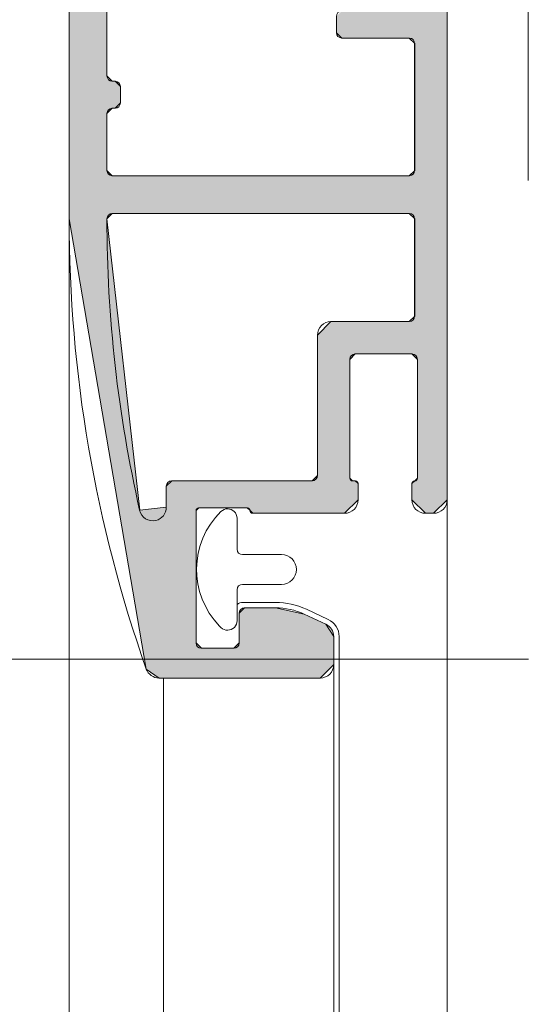
# Model space of a CAD drawing. Units: inches. Extents: x 10 to 3993, y -842 to 832.
# Drawn here: x 263 to 279, y -187 to -156 of the extents above; entities that cross this region are included whole.
import ezdxf

# ---------------------------------------------------------------- set-up
doc = ezdxf.new("R2010")
doc.units = ezdxf.units.IN
doc.header["$MEASUREMENT"] = 0
doc.layers.add('MB-kreskowanie', color=7, linetype='Continuous')

# ---------------------------------------------------------------- blocks, each defined once
blk = doc.blocks.new('block 4632')
at = {"layer": 'MB-kreskowanie', "color": 7, "lineweight": 20, "true_color": 0xffffff}
blk.add_lwpolyline([(278.923, -161.353), (278.923, -144.723)], dxfattribs=at)
blk = doc.blocks.new('block 5335')
at = {"layer": 'MB-kreskowanie', "color": 7, "lineweight": 20, "true_color": 0xffffff}
blk.add_lwpolyline([(273.097, -371.625), (273.097, -175.398)], dxfattribs=at)
blk = doc.blocks.new('block 5336')
at = {"layer": 'MB-kreskowanie', "color": 7, "lineweight": 20, "true_color": 0xffffff}
blk.add_open_spline([(273.097, -175.398), (273.097, -175.172), (272.965, -174.967), (272.76, -174.871)], degree=3, dxfattribs=at)
blk = doc.blocks.new('block 5337')
at = {"layer": 'MB-kreskowanie', "color": 7, "lineweight": 20, "true_color": 0xffffff}
blk.add_lwpolyline([(272.76, -174.871), (272.087, -174.559)], dxfattribs=at)
blk = doc.blocks.new('block 5338')
at = {"layer": 'MB-kreskowanie', "color": 7, "lineweight": 20, "true_color": 0xffffff}
blk.add_open_spline([(272.087, -174.559), (271.79, -174.418), (271.466, -174.346), (271.138, -174.346)], degree=3, dxfattribs=at)
blk = doc.blocks.new('block 5339')
at = {"layer": 'MB-kreskowanie', "color": 7, "lineweight": 20, "true_color": 0xffffff}
blk.add_lwpolyline([(271.138, -174.346), (270.135, -174.346)], dxfattribs=at)
blk = doc.blocks.new('block 5340')
at = {"layer": 'MB-kreskowanie', "color": 7, "lineweight": 20, "true_color": 0xffffff}
blk.add_open_spline([(270.135, -174.346), (270.068, -174.346), (270.004, -174.371), (269.952, -174.414)], degree=3, dxfattribs=at)
blk = doc.blocks.new('block 5341')
at = {"layer": 'MB-kreskowanie', "color": 7, "lineweight": 20, "true_color": 0xffffff}
blk.add_lwpolyline([(272.93, -176.26), (272.93, -371.625)], dxfattribs=at)
blk = doc.blocks.new('block 5343')
at = {"layer": 'MB-kreskowanie', "color": 7, "lineweight": 20, "true_color": 0xffffff}
blk.add_lwpolyline([(264.781, -162.539), (264.781, -186.352)], dxfattribs=at)
blk = doc.blocks.new('block 5344')
at = {"layer": 'MB-kreskowanie', "color": 7, "lineweight": 20, "true_color": 0xffffff}
blk.add_lwpolyline([(264.781, -162.539), (264.781, -371.625)], dxfattribs=at)
blk = doc.blocks.new('block 5346')
at = {"layer": 'MB-kreskowanie', "color": 7, "lineweight": 20, "true_color": 0xffffff}
blk.add_lwpolyline([(276.422, -171.188), (276.422, -371.625)], dxfattribs=at)
blk = doc.blocks.new('block 5348')
at = {"layer": 'MB-kreskowanie', "color": 7, "lineweight": 20, "true_color": 0xffffff}
blk.add_lwpolyline([(267.69, -176.676), (267.69, -371.625)], dxfattribs=at)
blk = doc.blocks.new('block 5368')
at = {"layer": 'MB-kreskowanie', "true_color": 0xff0000}
h = blk.add_hatch(color=1, dxfattribs=at)
h.paths.add_polyline_path([(276.422, -171.188), (276.006, -171.603), (275.757, -171.603), (275.34, -171.188), (275.34, -170.688), (275.425, -170.605), (275.506, -170.522), (275.506, -166.863), (275.34, -166.697), (273.595, -166.697), (273.428, -166.863), (273.428, -170.522), (273.512, -170.605), (273.595, -170.605), (273.678, -170.688), (273.678, -171.188), (273.261, -171.603), (270.435, -171.603), (270.352, -171.52), (270.268, -171.435), (268.772, -171.435), (268.689, -171.52), (268.689, -175.594), (268.855, -175.76), (269.852, -175.76), (270.019, -175.594), (270.019, -174.68), (270.185, -174.514), (271.138, -174.514), (272.017, -174.707), (272.689, -175.022), (272.931, -175.398), (272.931, -176.26), (272.515, -176.676), (267.551, -176.676), (267.158, -176.398), (264.78, -162.539), (264.78, -143.832), (265.196, -143.414), (270.09, -143.414), (270.2, -143.457), (270.419, -143.457), (270.529, -143.414), (276.006, -143.414), (276.422, -143.832), (276.422, -145.328), (276.172, -145.576), (275.923, -145.576), (275.673, -145.328), (275.673, -144.746), (275.506, -144.58), (274.677, -144.58), (274.51, -144.746), (274.51, -148.986), (274.677, -149.152), (275.506, -149.152), (275.673, -148.986), (275.673, -148.404), (275.923, -148.154), (276.172, -148.154), (276.422, -148.404)])
h.paths.add_polyline_path([(266.11, -161.209), (275.257, -161.209), (275.425, -161.043), (275.425, -157.135), (275.257, -156.969), (273.178, -156.969), (273.013, -156.803), (273.013, -156.305), (273.178, -156.137), (275.257, -156.137), (275.425, -155.971), (275.425, -150.482), (275.257, -150.316), (273.178, -150.316), (273.013, -150.15), (273.013, -149.652), (273.178, -149.484), (273.346, -149.484), (273.512, -149.318), (273.512, -144.746), (273.346, -144.58), (266.11, -144.58), (265.945, -144.746), (265.945, -146.492), (266.11, -146.658), (266.194, -146.658), (266.361, -146.824), (266.361, -147.322), (266.194, -147.488), (266.11, -147.488), (265.945, -147.656), (265.945, -152.312), (266.11, -152.478), (266.194, -152.478), (266.361, -152.645), (266.361, -153.145), (266.194, -153.31), (266.11, -153.31), (265.945, -153.477), (265.945, -158.133), (266.11, -158.299), (266.194, -158.299), (266.361, -158.465), (266.361, -158.965), (266.194, -159.131), (266.11, -159.131), (265.945, -159.297), (265.945, -161.043)])
h.paths.add_polyline_path([(265.945, -162.539), (266.954, -171.51), (267.774, -171.418), (267.774, -170.772), (267.94, -170.605), (272.265, -170.605), (272.432, -170.44), (272.432, -166.115), (272.846, -165.699), (275.257, -165.699), (275.425, -165.533), (275.425, -162.539), (275.257, -162.373), (266.11, -162.373)])
at = {"layer": 'MB-kreskowanie', "lineweight": 0}
for points in [[(276.422, -171.188), (276.006, -171.603), (275.757, -171.603), (275.34, -171.188), (275.34, -170.688), (275.425, -170.605), (275.506, -170.522), (275.506, -166.863), (275.34, -166.697), (273.595, -166.697), (273.428, -166.863), (273.428, -170.522), (273.512, -170.605), (273.595, -170.605), (273.678, -170.688), (273.678, -171.188), (273.261, -171.603), (270.435, -171.603), (270.352, -171.52), (270.268, -171.435), (268.772, -171.435), (268.689, -171.52), (268.689, -175.594), (268.855, -175.76), (269.852, -175.76), (270.019, -175.594), (270.019, -174.68), (270.185, -174.514), (271.138, -174.514), (272.017, -174.707), (272.689, -175.022), (272.931, -175.398), (272.931, -176.26), (272.515, -176.676), (267.551, -176.676), (267.158, -176.398), (264.78, -162.539), (264.78, -143.832)], [(276.422, -148.404), (276.422, -171.188)], [(266.11, -161.209), (275.257, -161.209), (275.425, -161.043), (275.425, -157.135), (275.257, -156.969), (273.178, -156.969), (273.013, -156.803), (273.013, -156.305)], [(265.945, -153.477), (265.945, -158.133), (266.11, -158.299), (266.194, -158.299), (266.361, -158.465), (266.361, -158.965), (266.194, -159.131), (266.11, -159.131), (265.945, -159.297), (265.945, -161.043), (266.11, -161.209)], [(265.945, -162.539), (266.954, -171.51), (267.774, -171.418), (267.774, -170.772), (267.94, -170.605), (272.265, -170.605), (272.432, -170.44), (272.432, -166.115), (272.846, -165.699), (275.257, -165.699), (275.425, -165.533), (275.425, -162.539), (275.257, -162.373), (266.11, -162.373), (265.945, -162.539)]]:
    blk.add_lwpolyline(points, dxfattribs=at)
blk = doc.blocks.new('block 5369')
at = {"layer": 'MB-kreskowanie', "color": 7, "lineweight": 20, "true_color": 0xffffff}
blk.add_open_spline([(266.953, -171.51), (266.283, -168.566), (265.945, -165.557), (265.945, -162.539), (265.945, -162.447), (266.019, -162.373), (266.11, -162.373), (266.11, -162.373), (275.258, -162.373), (275.258, -162.373), (275.35, -162.373), (275.423, -162.447), (275.423, -162.539), (275.423, -162.539), (275.423, -165.533), (275.423, -165.533), (275.423, -165.625), (275.35, -165.699), (275.258, -165.699), (275.258, -165.699), (272.846, -165.699), (272.846, -165.699), (272.617, -165.699), (272.431, -165.885), (272.431, -166.115), (272.431, -166.115), (272.431, -170.44), (272.431, -170.44), (272.431, -170.531), (272.355, -170.605), (272.265, -170.605), (272.265, -170.605), (267.94, -170.605), (267.94, -170.605), (267.849, -170.605), (267.774, -170.68), (267.774, -170.772), (267.774, -170.772), (267.774, -171.418), (267.774, -171.418), (267.774, -171.611), (267.641, -171.779), (267.45, -171.822), (267.227, -171.873), (267.004, -171.734), (266.953, -171.51)], degree=3, knots=[0, 0, 0, 0, 1, 1, 1, 2, 2, 2, 3, 3, 3, 4, 4, 4, 5, 5, 5, 6, 6, 6, 7, 7, 7, 8, 8, 8, 9, 9, 9, 10, 10, 10, 11, 11, 11, 12, 12, 12, 13, 13, 13, 14, 14, 14, 15, 15, 15, 15], dxfattribs=at)
blk = doc.blocks.new('block 5370')
at = {"layer": 'MB-kreskowanie', "color": 7, "lineweight": 20, "true_color": 0xffffff}
blk.add_open_spline([(267.158, -176.398), (265.584, -171.947), (264.781, -167.262), (264.781, -162.539), (264.781, -162.539), (264.781, -143.832), (264.781, -143.832), (264.781, -143.602), (264.966, -143.414), (265.196, -143.414), (265.196, -143.414), (270.09, -143.414), (270.09, -143.414), (270.131, -143.414), (270.17, -143.43), (270.2, -143.457), (270.263, -143.514), (270.357, -143.514), (270.42, -143.457), (270.451, -143.43), (270.489, -143.414), (270.53, -143.414), (270.53, -143.414), (276.006, -143.414), (276.006, -143.414), (276.235, -143.414), (276.422, -143.602), (276.422, -143.832), (276.422, -143.832), (276.422, -145.328), (276.422, -145.328), (276.422, -145.465), (276.31, -145.576), (276.172, -145.576), (276.172, -145.576), (275.923, -145.576), (275.923, -145.576), (275.785, -145.576), (275.673, -145.465), (275.673, -145.328), (275.673, -145.328), (275.673, -144.746), (275.673, -144.746), (275.673, -144.654), (275.599, -144.58), (275.506, -144.58), (275.506, -144.58), (274.676, -144.58), (274.676, -144.58), (274.583, -144.58), (274.509, -144.654), (274.509, -144.746), (274.509, -144.746), (274.509, -148.986), (274.509, -148.986), (274.509, -149.078), (274.583, -149.152), (274.676, -149.152), (274.676, -149.152), (275.506, -149.152), (275.506, -149.152), (275.599, -149.152), (275.673, -149.078), (275.673, -148.986), (275.673, -148.986), (275.673, -148.404), (275.673, -148.404), (275.673, -148.268), (275.785, -148.154), (275.923, -148.154), (275.923, -148.154), (276.172, -148.154), (276.172, -148.154), (276.31, -148.154), (276.422, -148.268), (276.422, -148.404), (276.422, -148.404), (276.422, -171.188), (276.422, -171.188), (276.422, -171.418), (276.235, -171.603), (276.006, -171.603), (276.006, -171.603), (275.757, -171.603), (275.757, -171.603), (275.526, -171.603), (275.34, -171.418), (275.34, -171.188), (275.34, -171.188), (275.34, -170.688), (275.34, -170.688), (275.34, -170.643), (275.378, -170.605), (275.423, -170.605), (275.47, -170.605), (275.506, -170.568), (275.506, -170.522), (275.506, -170.522), (275.506, -166.863), (275.506, -166.863), (275.506, -166.772), (275.433, -166.697), (275.34, -166.697), (275.34, -166.697), (273.595, -166.697), (273.595, -166.697), (273.503, -166.697), (273.428, -166.772), (273.428, -166.863), (273.428, -166.863), (273.428, -170.522), (273.428, -170.522), (273.428, -170.568), (273.465, -170.605), (273.512, -170.605), (273.512, -170.605), (273.595, -170.605), (273.595, -170.605), (273.64, -170.605), (273.678, -170.643), (273.678, -170.688), (273.678, -170.688), (273.678, -171.188), (273.678, -171.188), (273.678, -171.418), (273.492, -171.603), (273.261, -171.603), (273.261, -171.603), (270.435, -171.603), (270.435, -171.603), (270.389, -171.603), (270.352, -171.566), (270.352, -171.52), (270.352, -171.475), (270.314, -171.435), (270.268, -171.435), (270.268, -171.435), (268.772, -171.435), (268.772, -171.435), (268.727, -171.435), (268.689, -171.475), (268.689, -171.52), (268.689, -171.52), (268.689, -175.594), (268.689, -175.594), (268.689, -175.688), (268.763, -175.76), (268.855, -175.76), (268.855, -175.76), (269.852, -175.76), (269.852, -175.76), (269.944, -175.76), (270.019, -175.688), (270.019, -175.594), (270.019, -175.594), (270.019, -174.68), (270.019, -174.68), (270.019, -174.588), (270.093, -174.514), (270.185, -174.514), (270.185, -174.514), (271.138, -174.514), (271.138, -174.514), (271.441, -174.514), (271.742, -174.58), (272.017, -174.707), (272.017, -174.707), (272.689, -175.022), (272.689, -175.022), (272.836, -175.092), (272.93, -175.236), (272.93, -175.398), (272.93, -175.398), (272.93, -176.26), (272.93, -176.26), (272.93, -176.49), (272.742, -176.676), (272.514, -176.676), (272.514, -176.676), (267.55, -176.676), (267.55, -176.676), (267.374, -176.676), (267.217, -176.565), (267.158, -176.398)], degree=3, knots=[0, 0, 0, 0, 1, 1, 1, 2, 2, 2, 3, 3, 3, 4, 4, 4, 5, 5, 5, 6, 6, 6, 7, 7, 7, 8, 8, 8, 9, 9, 9, 10, 10, 10, 11, 11, 11, 12, 12, 12, 13, 13, 13, 14, 14, 14, 15, 15, 15, 16, 16, 16, 17, 17, 17, 18, 18, 18, 19, 19, 19, 20, 20, 20, 21, 21, 21, 22, 22, 22, 23, 23, 23, 24, 24, 24, 25, 25, 25, 26, 26, 26, 27, 27, 27, 28, 28, 28, 29, 29, 29, 30, 30, 30, 31, 31, 31, 32, 32, 32, 33, 33, 33, 34, 34, 34, 35, 35, 35, 36, 36, 36, 37, 37, 37, 38, 38, 38, 39, 39, 39, 40, 40, 40, 41, 41, 41, 42, 42, 42, 43, 43, 43, 44, 44, 44, 45, 45, 45, 46, 46, 46, 47, 47, 47, 48, 48, 48, 49, 49, 49, 50, 50, 50, 51, 51, 51, 52, 52, 52, 53, 53, 53, 54, 54, 54, 55, 55, 55, 56, 56, 56, 57, 57, 57, 58, 58, 58, 59, 59, 59, 60, 60, 60, 61, 61, 61, 61], dxfattribs=at)
blk = doc.blocks.new('block 5388')
at = {"layer": 'MB-kreskowanie', "color": 7, "lineweight": 20, "true_color": 0xffffff}
blk.add_open_spline([(266.194, -153.31), (266.286, -153.31), (266.36, -153.236), (266.36, -153.145), (266.36, -153.145), (266.36, -152.645), (266.36, -152.645), (266.36, -152.553), (266.286, -152.478), (266.194, -152.478), (266.194, -152.478), (266.11, -152.478), (266.11, -152.478), (266.019, -152.478), (265.945, -152.404), (265.945, -152.312), (265.945, -152.312), (265.945, -147.656), (265.945, -147.656), (265.945, -147.565), (266.019, -147.488), (266.11, -147.488), (266.11, -147.488), (266.194, -147.488), (266.194, -147.488), (266.286, -147.488), (266.36, -147.416), (266.36, -147.322), (266.36, -147.322), (266.36, -146.824), (266.36, -146.824), (266.36, -146.732), (266.286, -146.658), (266.194, -146.658), (266.194, -146.658), (266.11, -146.658), (266.11, -146.658), (266.019, -146.658), (265.945, -146.584), (265.945, -146.492), (265.945, -146.492), (265.945, -144.746), (265.945, -144.746), (265.945, -144.654), (266.019, -144.58), (266.11, -144.58), (266.11, -144.58), (273.345, -144.58), (273.345, -144.58), (273.436, -144.58), (273.512, -144.654), (273.512, -144.746), (273.512, -144.746), (273.512, -149.318), (273.512, -149.318), (273.512, -149.412), (273.436, -149.484), (273.345, -149.484), (273.345, -149.484), (273.18, -149.484), (273.18, -149.484), (273.087, -149.484), (273.013, -149.56), (273.013, -149.652), (273.013, -149.652), (273.013, -150.15), (273.013, -150.15), (273.013, -150.242), (273.087, -150.316), (273.18, -150.316), (273.18, -150.316), (275.258, -150.316), (275.258, -150.316), (275.35, -150.316), (275.423, -150.393), (275.423, -150.482), (275.423, -150.482), (275.423, -155.971), (275.423, -155.971), (275.423, -156.062), (275.35, -156.137), (275.258, -156.137), (275.258, -156.137), (273.18, -156.137), (273.18, -156.137), (273.087, -156.137), (273.013, -156.211), (273.013, -156.305), (273.013, -156.305), (273.013, -156.803), (273.013, -156.803), (273.013, -156.895), (273.087, -156.969), (273.18, -156.969), (273.18, -156.969), (275.258, -156.969), (275.258, -156.969), (275.35, -156.969), (275.423, -157.043), (275.423, -157.135), (275.423, -157.135), (275.423, -161.043), (275.423, -161.043), (275.423, -161.135), (275.35, -161.209), (275.258, -161.209), (275.258, -161.209), (266.11, -161.209), (266.11, -161.209), (266.019, -161.209), (265.945, -161.135), (265.945, -161.043), (265.945, -161.043), (265.945, -159.297), (265.945, -159.297), (265.945, -159.205), (266.019, -159.131), (266.11, -159.131), (266.11, -159.131), (266.194, -159.131), (266.194, -159.131), (266.286, -159.131), (266.36, -159.057), (266.36, -158.965), (266.36, -158.965), (266.36, -158.467), (266.36, -158.467), (266.36, -158.373), (266.286, -158.299), (266.194, -158.299), (266.194, -158.299), (266.11, -158.299), (266.11, -158.299), (266.019, -158.299), (265.945, -158.225), (265.945, -158.133), (265.945, -158.133), (265.945, -153.477), (265.945, -153.477), (265.945, -153.385), (266.019, -153.31), (266.11, -153.31), (266.11, -153.31), (266.194, -153.31), (266.194, -153.31)], degree=3, knots=[0, 0, 0, 0, 1, 1, 1, 2, 2, 2, 3, 3, 3, 4, 4, 4, 5, 5, 5, 6, 6, 6, 7, 7, 7, 8, 8, 8, 9, 9, 9, 10, 10, 10, 11, 11, 11, 12, 12, 12, 13, 13, 13, 14, 14, 14, 15, 15, 15, 16, 16, 16, 17, 17, 17, 18, 18, 18, 19, 19, 19, 20, 20, 20, 21, 21, 21, 22, 22, 22, 23, 23, 23, 24, 24, 24, 25, 25, 25, 26, 26, 26, 27, 27, 27, 28, 28, 28, 29, 29, 29, 30, 30, 30, 31, 31, 31, 32, 32, 32, 33, 33, 33, 34, 34, 34, 35, 35, 35, 36, 36, 36, 37, 37, 37, 38, 38, 38, 39, 39, 39, 40, 40, 40, 41, 41, 41, 42, 42, 42, 43, 43, 43, 44, 44, 44, 45, 45, 45, 46, 46, 46, 47, 47, 47, 48, 48, 48, 48], dxfattribs=at)
blk = doc.blocks.new('block 5392')
at = {"layer": 'MB-kreskowanie', "color": 7, "lineweight": 9, "true_color": 0xffffff}
blk.add_lwpolyline([(269.952, -174.912), (269.952, -173.957)], dxfattribs=at)
blk = doc.blocks.new('block 5393')
at = {"layer": 'MB-kreskowanie', "color": 7, "lineweight": 9, "true_color": 0xffffff}
blk.add_open_spline([(270.119, -173.791), (270.027, -173.791), (269.952, -173.865), (269.952, -173.957)], degree=3, dxfattribs=at)
blk = doc.blocks.new('block 5394')
at = {"layer": 'MB-kreskowanie', "color": 7, "lineweight": 9, "true_color": 0xffffff}
blk.add_lwpolyline([(270.119, -173.791), (271.324, -173.791)], dxfattribs=at)
blk = doc.blocks.new('block 5395')
at = {"layer": 'MB-kreskowanie', "color": 7, "lineweight": 9, "true_color": 0xffffff}
blk.add_open_spline([(271.324, -173.791), (271.578, -173.791), (271.782, -173.586), (271.782, -173.334), (271.782, -173.08), (271.578, -172.877), (271.324, -172.877)], degree=3, knots=[0, 0, 0, 0, 1, 1, 1, 2, 2, 2, 2], dxfattribs=at)
blk = doc.blocks.new('block 5396')
at = {"layer": 'MB-kreskowanie', "color": 7, "lineweight": 9, "true_color": 0xffffff}
blk.add_lwpolyline([(271.324, -172.877), (270.119, -172.877)], dxfattribs=at)
blk = doc.blocks.new('block 5397')
at = {"layer": 'MB-kreskowanie', "color": 7, "lineweight": 9, "true_color": 0xffffff}
blk.add_open_spline([(269.952, -172.711), (269.952, -172.803), (270.027, -172.877), (270.119, -172.877)], degree=3, dxfattribs=at)
blk = doc.blocks.new('block 5398')
at = {"layer": 'MB-kreskowanie', "color": 7, "lineweight": 9, "true_color": 0xffffff}
blk.add_lwpolyline([(269.952, -172.711), (269.952, -171.756)], dxfattribs=at)
blk = doc.blocks.new('block 5399')
at = {"layer": 'MB-kreskowanie', "color": 7, "lineweight": 9, "true_color": 0xffffff}
blk.add_open_spline([(269.952, -171.756), (269.952, -171.596), (269.822, -171.465), (269.661, -171.465), (269.586, -171.465), (269.514, -171.496), (269.458, -171.549)], degree=3, knots=[0, 0, 0, 0, 1, 1, 1, 2, 2, 2, 2], dxfattribs=at)
blk = doc.blocks.new('block 5400')
at = {"layer": 'MB-kreskowanie', "color": 7, "lineweight": 9, "true_color": 0xffffff}
blk.add_open_spline([(269.458, -171.549), (268.473, -172.51), (268.452, -174.088), (269.413, -175.076), (269.429, -175.092), (269.443, -175.105), (269.458, -175.119)], degree=3, knots=[0, 0, 0, 0, 1, 1, 1, 2, 2, 2, 2], dxfattribs=at)
blk = doc.blocks.new('block 5401')
at = {"layer": 'MB-kreskowanie', "color": 7, "lineweight": 9, "true_color": 0xffffff}
blk.add_open_spline([(269.458, -175.119), (269.574, -175.232), (269.758, -175.23), (269.87, -175.115), (269.923, -175.06), (269.952, -174.986), (269.952, -174.912)], degree=3, knots=[0, 0, 0, 0, 1, 1, 1, 2, 2, 2, 2], dxfattribs=at)
blk = doc.blocks.new('block 5391')
at = {"layer": 'MB-kreskowanie'}
for name in ['block 5400', 'block 5399', 'block 5398', 'block 5397', 'block 5396', 'block 5395', 'block 5393', 'block 5392', 'block 5394', 'block 5401']:
    blk.add_blockref(name, (0, 0), dxfattribs=at)
blk = doc.blocks.new('block 5462')
at = {"layer": 'MB-kreskowanie', "color": 7, "lineweight": 20, "true_color": 0xffffff}
blk.add_lwpolyline([(272.93, -176.26), (272.93, -175.398)], dxfattribs=at)
blk = doc.blocks.new('block 5334')
at = {"layer": 'MB-kreskowanie'}
for name in ['block 5368', 'block 5370', 'block 5388', 'block 5391', 'block 5369', 'block 5343', 'block 5344', 'block 5346', 'block 5340', 'block 5339', 'block 5338', 'block 5337', 'block 5336', 'block 5462', 'block 5335', 'block 5341', 'block 5348']:
    blk.add_blockref(name, (0, 0), dxfattribs=at)
blk = doc.blocks.new('block 4582')
at = {"layer": 'MB-kreskowanie'}
for name in ['block 5334', 'block 4632']:
    blk.add_blockref(name, (0, 0), dxfattribs=at)
blk = doc.blocks.new('block 4581')
at = {"layer": 'MB-kreskowanie'}
blk.add_blockref('block 4582', (0, 0), dxfattribs=at)

msp = doc.modelspace()

# ---------------------------------------------------------------- linework, layer by layer
at = {"layer": 'MB-kreskowanie', "color": 7, "lineweight": 18, "true_color": 0xffffff}
msp.add_lwpolyline([(195.5, -176.096), (278.934, -176.096)], dxfattribs=at)

# ---------------------------------------------------------------- block references
at = {"layer": 'MB-kreskowanie'}
msp.add_blockref('block 4581', (0, 0), dxfattribs=at)

doc.saveas('drawing.dxf')
